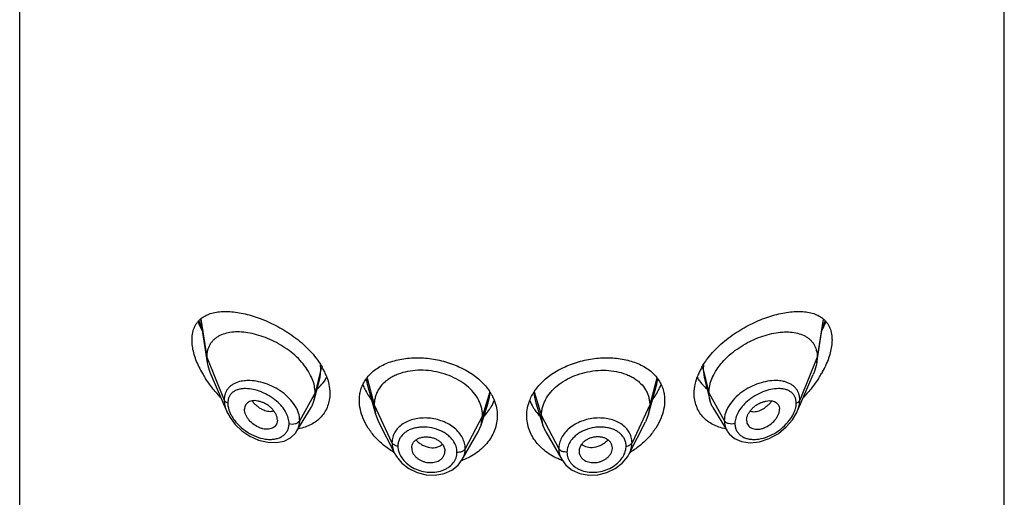
# Model space of a CAD drawing. Units: inches. Extents: x 0.7 to 21.2, y 4.2 to 14.3.
# Drawn here: x 19.6 to 20.6, y 11.8 to 12.3 of the extents above; entities that cross this region are included whole.
import ezdxf

# ---------------------------------------------------------------- set-up
doc = ezdxf.new("R2010")
doc.units = ezdxf.units.IN
doc.header["$LTSCALE"] = 1.21
doc.header["$MEASUREMENT"] = 0
doc.layers.get('0').update_dxf_attribs({"linetype": 'CONTINUOUS'})

msp = doc.modelspace()

# ---------------------------------------------------------------- linework, layer by layer
at = {"color": 7, "linetype": 'CONTINUOUS'}
for p, q in [((19.5752, 6.1519), (19.5752, 12.648)), ((20.5752, 6.1519), (20.5752, 12.648)), ((19.7588, 12.0107), (19.7656, 11.9669)), ((20.3847, 11.9669), (20.3916, 12.0107)), ((19.7652, 11.9725), (19.7656, 11.9669)), ((20.3852, 11.9725), (20.3847, 11.9669)), ((19.7692, 11.955), (19.7855, 11.9175)), ((19.8743, 11.9289), (19.8802, 11.9521)), ((20.2702, 11.9521), (20.2761, 11.9289)), ((20.3649, 11.9175), (20.3812, 11.955)), ((19.9282, 11.9451), (19.9366, 11.9147)), ((20.2138, 11.9147), (20.2222, 11.9451)), ((19.8743, 11.9289), (19.8752, 11.9362)), ((20.2761, 11.9289), (20.2752, 11.9362)), ((19.8567, 11.8976), (19.8712, 11.9215)), ((19.9353, 11.924), (19.9366, 11.9147)), ((20.0438, 11.9034), (20.051, 11.9262)), ((20.0994, 11.9262), (20.1066, 11.9034)), ((20.2151, 11.924), (20.2138, 11.9147)), ((20.2792, 11.9215), (20.2937, 11.8976)), ((19.9366, 11.9147), (19.9397, 11.9068)), ((20.0438, 11.9034), (20.0453, 11.9131)), ((20.1066, 11.9034), (20.1051, 11.9131)), ((20.2138, 11.9147), (20.2107, 11.9068)), ((20.3649, 11.9175), (20.3649, 11.9175)), ((19.8369, 11.9086), (19.8368, 11.9069)), ((19.9397, 11.9068), (19.9562, 11.8744)), ((20.0408, 11.8967), (20.0438, 11.9034)), ((20.1096, 11.8967), (20.1066, 11.9034)), ((20.1942, 11.8744), (20.2107, 11.9068)), ((20.3135, 11.9086), (20.3136, 11.9069)), ((19.8552, 11.8954), (19.8567, 11.8976)), ((20.0247, 11.8686), (20.0408, 11.8967)), ((20.1096, 11.8967), (20.1257, 11.8686)), ((20.2937, 11.8975), (20.2957, 11.8947)), ((19.9733, 11.8804), (19.9733, 11.8798)), ((20.1771, 11.8798), (20.1771, 11.8804)), ((20.0071, 11.8765), (20.0071, 11.877)), ((20.1433, 11.877), (20.1433, 11.8765)), ((20.1942, 11.8744), (20.1942, 11.8744))]:
    msp.add_line(p, q, dxfattribs=at)
at = {"color": 9, "linetype": 'CONTINUOUS'}
for p, q in [((19.7592, 12.0112), (19.7652, 11.9725)), ((20.3912, 12.0112), (20.3852, 11.9725)), ((19.7652, 11.9725), (19.7829, 11.929)), ((20.3852, 11.9725), (20.3675, 11.929)), ((19.8811, 11.9601), (19.8752, 11.9362)), ((19.8802, 11.9522), (19.8811, 11.9601)), ((19.8811, 11.9601), (19.8808, 11.9649)), ((20.2696, 11.9649), (20.2693, 11.9601)), ((20.2693, 11.9601), (20.2752, 11.9362)), ((20.2693, 11.9601), (20.2702, 11.9523)), ((19.9271, 11.9506), (19.9282, 11.9451)), ((19.928, 11.9513), (19.9353, 11.924)), ((20.2224, 11.9513), (20.2151, 11.924)), ((20.2222, 11.9451), (20.2233, 11.9506)), ((19.8752, 11.9362), (19.8596, 11.9081)), ((20.0527, 11.9373), (20.0453, 11.9131)), ((20.0977, 11.9373), (20.1051, 11.9131)), ((20.2752, 11.9362), (20.2908, 11.9081)), ((19.9353, 11.924), (19.9533, 11.8857)), ((20.2151, 11.924), (20.1971, 11.8857)), ((20.0453, 11.9131), (20.0277, 11.8796)), ((20.1051, 11.9131), (20.1227, 11.8796))]:
    msp.add_line(p, q, dxfattribs=at)
at = {"color": 7, "linetype": 'CONTINUOUS'}
for points in [[(19.7854, 11.9176), (19.7888, 11.9113), (19.7941, 11.9043), (19.8009, 11.8979), (19.809, 11.8924), (19.8179, 11.8884), (19.8271, 11.8861), (19.8359, 11.8858), (19.8437, 11.8874), (19.8502, 11.8907), (19.8552, 11.8954)], [(20.2957, 11.8947), (20.3012, 11.89), (20.3084, 11.8868), (20.317, 11.8856), (20.3265, 11.8867), (20.3364, 11.8899), (20.3458, 11.8952), (20.3538, 11.9018), (20.36, 11.909), (20.3645, 11.9165), (20.3649, 11.9175)], [(19.9562, 11.8744), (19.9578, 11.8717), (19.9633, 11.865), (19.9705, 11.8594), (19.9789, 11.8554), (19.9881, 11.8532), (19.9973, 11.8529), (20.0062, 11.8545), (20.014, 11.8579), (20.0204, 11.8629), (20.0247, 11.8685)], [(20.1257, 11.8685), (20.13, 11.8629), (20.1364, 11.8579), (20.1442, 11.8545), (20.1531, 11.8529), (20.1624, 11.8532), (20.1715, 11.8554), (20.18, 11.8595), (20.1872, 11.865), (20.1927, 11.8717), (20.1942, 11.8744)]]:
    msp.add_lwpolyline(points, dxfattribs=at)
at = {"color": 9, "linetype": 'CONTINUOUS'}
for centre, radius, start, end in [((19.8569, 12.0453), 0.1061, 199.8141, 203.9796), ((20.291, 12.0462), 0.1086, 336.069, 340.136), ((20.0158, 11.9374), 0.0369, 342.4801, 359.9378), ((20.1346, 11.9374), 0.0369, 180.0649, 197.563), ((19.8413, 11.9516), 0.0381, 218.3516, 221.0642), ((20.3091, 11.9516), 0.0381, 318.9358, 321.6484), ((19.9954, 11.9048), 0.024, 222.6578, 224.6403), ((19.9966, 11.8925), 0.0115, 301.3229, 314.0061), ((20.1538, 11.8924), 0.0114, 225.9746, 236.9627), ((20.155, 11.9048), 0.024, 315.3597, 317.3422)]:
    msp.add_arc(centre, radius, start, end, dxfattribs=at)
at = {"color": 7, "linetype": 'CONTINUOUS'}
for centre, radius, start, end in [((19.8492, 12.0066), 0.1018, 205.4195, 209.7353), ((19.8207, 11.9272), 0.071, 26.1495, 29.8489), ((20.3286, 11.9277), 0.0698, 150.1213, 153.8761), ((20.303, 12.0057), 0.0999, 330.2204, 334.6227), ((19.8569, 12.011), 0.1107, 209.7406, 212.6692), ((19.8265, 11.9301), 0.0646, 22.049, 26.1172), ((19.8588, 11.9656), 0.0311, 329.3434, 334.6645), ((20.2915, 11.9656), 0.0311, 205.3323, 213.5845), ((20.3231, 11.9304), 0.0637, 153.8497, 157.857), ((20.2946, 12.0104), 0.1095, 327.3147, 330.2737), ((19.8582, 11.9665), 0.0322, 307.0484, 311.5601), ((19.8587, 11.9659), 0.0314, 311.5768, 314.7679), ((19.8591, 11.9655), 0.0309, 314.7429, 329.3254), ((19.9803, 11.9669), 0.0608, 201.42, 206.2316), ((19.9856, 11.9695), 0.0667, 206.208, 211.831), ((20.1637, 11.9701), 0.0678, 328.2093, 333.7918), ((20.1693, 11.9673), 0.0616, 333.8518, 338.5458), ((20.2913, 11.9655), 0.0308, 213.6196, 225.231), ((20.2917, 11.9659), 0.0314, 225.2046, 228.5262), ((20.2922, 11.9665), 0.0322, 228.5418, 232.9584), ((19.9911, 11.9728), 0.0731, 211.7767, 216.7866), ((20.0089, 11.9091), 0.0522, 29.9191, 33.6209), ((20.1411, 11.9093), 0.0517, 146.3639, 150.0975), ((20.1585, 11.9734), 0.074, 323.2337, 328.1846), ((20.0133, 11.9463), 0.0474, 325.297, 329.2701), ((20.0151, 11.9452), 0.0453, 329.2667, 338.2947), ((20.1349, 11.945), 0.0448, 201.665, 210.7892), ((20.1368, 11.9462), 0.0471, 210.7284, 214.7105), ((19.9999, 11.9503), 0.0868, 238.5852, 239.1596), ((20.1505, 11.9503), 0.0868, 300.8399, 301.4103), ((20.0014, 11.9311), 0.0673, 289.8012, 290.536), ((20.149, 11.9312), 0.0674, 249.6061, 250.1997)]:
    msp.add_arc(centre, radius, start, end, dxfattribs=at)
for points, knots in [([(19.7502, 11.9901), (19.7502, 11.9913), (19.7503, 11.9938), (19.7508, 11.9973), (19.7517, 12.0006), (19.7529, 12.0036), (19.7545, 12.0063), (19.7563, 12.0088), (19.7584, 12.0109), (19.7599, 12.0122), (19.7608, 12.0128)], [0, 0, 0, 0, 0.1439, 0.28065, 0.41057, 0.53458, 0.65407, 0.77047, 0.88531, 1, 1, 1, 1]), ([(19.7608, 12.0128), (19.7623, 12.0139), (19.7659, 12.0159), (19.7718, 12.0178), (19.7783, 12.0188), (19.7852, 12.0191), (19.7926, 12.0186), (19.8003, 12.0174), (19.8083, 12.0155), (19.8165, 12.0129), (19.8249, 12.0097), (19.8362, 12.0045), (19.8472, 11.9981), (19.8576, 11.9905), (19.8649, 11.9842), (19.8716, 11.9774), (19.8756, 11.9725), (19.8775, 11.97)], [0, 0, 0, 0, 0.04409, 0.09023, 0.13917, 0.19128, 0.24669, 0.30536, 0.36716, 0.43187, 0.49917, 0.5687, 0.71235, 0.78532, 0.85809, 0.9299, 1, 1, 1, 1]), ([(20.2729, 11.97), (20.2748, 11.9725), (20.2788, 11.9774), (20.2855, 11.9842), (20.2928, 11.9905), (20.3032, 11.9981), (20.3142, 12.0045), (20.3255, 12.0097), (20.3338, 12.0129), (20.3421, 12.0155), (20.3501, 12.0174), (20.3578, 12.0186), (20.3652, 12.0191), (20.3721, 12.0188), (20.3786, 12.0178), (20.3845, 12.0159), (20.388, 12.0139), (20.3896, 12.0128)], [0, 0, 0, 0, 0.0701, 0.1419, 0.21467, 0.28764, 0.43127, 0.5008, 0.56811, 0.63281, 0.69461, 0.75328, 0.8087, 0.86082, 0.90976, 0.95591, 1, 1, 1, 1]), ([(20.3896, 12.0128), (20.3904, 12.0122), (20.392, 12.011), (20.3941, 12.0088), (20.3959, 12.0064), (20.3975, 12.0036), (20.3987, 12.0006), (20.3995, 11.9973), (20.4001, 11.9938), (20.4002, 11.9913), (20.4002, 11.9901)], [0, 0, 0, 0, 0.1147, 0.22955, 0.34594, 0.46543, 0.58943, 0.71934, 0.85609, 1, 1, 1, 1]), ([(19.7563, 12.0084), (19.7566, 12.0077), (19.7578, 12.0048), (19.7592, 12.002), (19.7603, 11.9999)], [0, 0, 0, 0, 0.24774, 1, 1, 1, 1]), ([(20.3901, 11.9999), (20.3904, 12.0006), (20.3919, 12.0034), (20.3932, 12.0062), (20.3941, 12.0084)], [0, 0, 0, 0, 0.25202, 1, 1, 1, 1]), ([(19.7572, 11.9629), (19.7561, 11.9652), (19.7542, 11.9698), (19.7519, 11.9767), (19.7505, 11.9835), (19.7502, 11.988), (19.7502, 11.9901)], [0, 0, 0, 0, 0.26933, 0.5279, 0.77245, 1, 1, 1, 1]), ([(19.8707, 11.954), (19.8694, 11.9567), (19.8661, 11.9621), (19.86, 11.9695), (19.8528, 11.9763), (19.8447, 11.9823), (19.8361, 11.9874), (19.8272, 11.9916), (19.8182, 11.9948), (19.8094, 11.997), (19.8008, 11.9982), (19.7927, 11.9982), (19.7852, 11.9971), (19.7796, 11.9952), (19.7756, 11.9929), (19.773, 11.9909), (19.7706, 11.9886), (19.7687, 11.986), (19.7671, 11.983), (19.7656, 11.9785), (19.7652, 11.9749), (19.7652, 11.9725)], [0, 0, 0, 0, 0.06744, 0.13832, 0.21144, 0.28557, 0.35952, 0.43215, 0.50249, 0.56974, 0.63336, 0.6929, 0.7482, 0.79968, 0.82431, 0.84845, 0.87235, 0.89636, 0.92082, 0.94608, 1, 1, 1, 1]), ([(20.2797, 11.954), (20.281, 11.9567), (20.2843, 11.9621), (20.2904, 11.9695), (20.2976, 11.9763), (20.3057, 11.9823), (20.3143, 11.9874), (20.3232, 11.9916), (20.3321, 11.9948), (20.341, 11.997), (20.3496, 11.9982), (20.3577, 11.9982), (20.3652, 11.9971), (20.3708, 11.9952), (20.3748, 11.9929), (20.3774, 11.9909), (20.3797, 11.9886), (20.3817, 11.986), (20.3832, 11.983), (20.3848, 11.9785), (20.3852, 11.9749), (20.3852, 11.9725)], [0, 0, 0, 0, 0.06744, 0.13832, 0.21144, 0.28557, 0.35952, 0.43215, 0.50249, 0.56974, 0.63336, 0.6929, 0.7482, 0.79968, 0.82431, 0.84845, 0.87235, 0.89636, 0.92082, 0.94608, 1, 1, 1, 1]), ([(20.4002, 11.9901), (20.4002, 11.988), (20.3998, 11.9835), (20.3984, 11.9767), (20.3962, 11.9698), (20.3943, 11.9652), (20.3932, 11.9629)], [0, 0, 0, 0, 0.22755, 0.4721, 0.73067, 1, 1, 1, 1]), ([(19.9331, 11.9572), (19.9347, 11.9586), (19.9382, 11.9613), (19.9441, 11.9647), (19.9506, 11.9675), (19.9602, 11.9703), (19.9705, 11.9718), (19.9811, 11.972), (19.9921, 11.9713), (20.003, 11.9693), (20.0137, 11.966), (20.0284, 11.9601), (20.0397, 11.9527), (20.0467, 11.9451)], [0, 0, 0, 0, 0.05261, 0.10727, 0.16421, 0.22349, 0.34849, 0.4138, 0.48042, 0.61556, 0.68311, 0.74992, 1, 1, 1, 1]), ([(20.1037, 11.9451), (20.1107, 11.9527), (20.122, 11.9602), (20.1367, 11.966), (20.1473, 11.9693), (20.1583, 11.9713), (20.1693, 11.972), (20.1799, 11.9718), (20.1902, 11.9703), (20.1997, 11.9675), (20.2062, 11.9647), (20.2121, 11.9613), (20.2157, 11.9587), (20.2173, 11.9572)], [0, 0, 0, 0, 0.25009, 0.3169, 0.38445, 0.51958, 0.5862, 0.65151, 0.77651, 0.83579, 0.89273, 0.94739, 1, 1, 1, 1]), ([(19.7656, 11.9669), (19.7658, 11.9659), (19.7666, 11.9618), (19.768, 11.9579), (19.7692, 11.955)], [0, 0, 0, 0, 0.23964, 1, 1, 1, 1]), ([(19.8775, 11.97), (19.8779, 11.9694), (19.8796, 11.967), (19.8812, 11.9644), (19.8823, 11.9625)], [0, 0, 0, 0, 0.25358, 1, 1, 1, 1]), ([(20.2681, 11.9625), (20.2684, 11.9632), (20.2699, 11.9657), (20.2716, 11.9682), (20.2729, 11.97)], [0, 0, 0, 0, 0.24639, 1, 1, 1, 1]), ([(20.3847, 11.9669), (20.3846, 11.9659), (20.3838, 11.9618), (20.3824, 11.9579), (20.3812, 11.955)], [0, 0, 0, 0, 0.23964, 1, 1, 1, 1]), ([(19.7789, 11.9321), (19.7761, 11.9351), (19.7707, 11.9412), (19.7659, 11.9479), (19.7637, 11.9513)], [0, 0, 0, 0, 0.50091, 1, 1, 1, 1]), ([(19.8741, 11.945), (19.8739, 11.9458), (19.873, 11.9488), (19.8718, 11.9518), (19.8707, 11.954)], [0, 0, 0, 0, 0.24332, 1, 1, 1, 1]), ([(19.8863, 11.9543), (19.8876, 11.9513), (19.8895, 11.9452), (19.8902, 11.9388), (19.8902, 11.9357)], [0, 0, 0, 0, 0.51565, 1, 1, 1, 1]), ([(19.926, 11.9489), (19.9269, 11.9504), (19.9291, 11.9534), (19.9317, 11.956), (19.9331, 11.9572)], [0, 0, 0, 0, 0.49494, 1, 1, 1, 1]), ([(20.0453, 11.9131), (20.0453, 11.9145), (20.0451, 11.9173), (20.0443, 11.9214), (20.043, 11.9254), (20.0406, 11.9308), (20.0362, 11.9372), (20.0293, 11.9439), (20.0209, 11.9496), (20.0114, 11.9541), (20.0011, 11.9573), (19.9904, 11.9591), (19.9796, 11.9595), (19.9693, 11.9583), (19.9612, 11.956), (19.9553, 11.9535), (19.9513, 11.9513), (19.9477, 11.9488), (19.9434, 11.945), (19.94, 11.9406), (19.9375, 11.9358), (19.9362, 11.9319), (19.9355, 11.928), (19.9353, 11.9253), (19.9353, 11.924)], [0, 0, 0, 0, 0.02744, 0.05482, 0.08282, 0.11158, 0.17136, 0.23464, 0.30138, 0.371, 0.44252, 0.51468, 0.58607, 0.65518, 0.7207, 0.7519, 0.78197, 0.81094, 0.83908, 0.89377, 0.92059, 0.94705, 0.97326, 1, 1, 1, 1]), ([(20.1051, 11.9131), (20.1051, 11.9145), (20.1053, 11.9173), (20.1061, 11.9214), (20.1074, 11.9254), (20.1098, 11.9308), (20.1142, 11.9372), (20.1211, 11.9439), (20.1294, 11.9496), (20.1389, 11.9541), (20.1493, 11.9573), (20.16, 11.9591), (20.1707, 11.9595), (20.1811, 11.9583), (20.1892, 11.956), (20.1951, 11.9535), (20.1991, 11.9513), (20.2027, 11.9488), (20.2069, 11.945), (20.2104, 11.9406), (20.2128, 11.9358), (20.2141, 11.9319), (20.2149, 11.928), (20.2151, 11.9253), (20.2151, 11.924)], [0, 0, 0, 0, 0.02744, 0.05482, 0.08282, 0.11158, 0.17136, 0.23464, 0.30138, 0.371, 0.44252, 0.51468, 0.58607, 0.65518, 0.7207, 0.7519, 0.78197, 0.81094, 0.83908, 0.89377, 0.92059, 0.94705, 0.97326, 1, 1, 1, 1]), ([(20.2173, 11.9572), (20.2187, 11.956), (20.2213, 11.9534), (20.2235, 11.9504), (20.2244, 11.9489)], [0, 0, 0, 0, 0.50507, 1, 1, 1, 1]), ([(20.2602, 11.9357), (20.2602, 11.9388), (20.2609, 11.9452), (20.2629, 11.9514), (20.2641, 11.9544)], [0, 0, 0, 0, 0.48424, 1, 1, 1, 1]), ([(20.2763, 11.945), (20.2765, 11.9458), (20.2774, 11.9488), (20.2786, 11.9518), (20.2797, 11.954)], [0, 0, 0, 0, 0.24332, 1, 1, 1, 1]), ([(20.3867, 11.9513), (20.3845, 11.9479), (20.3797, 11.9412), (20.3743, 11.9351), (20.3715, 11.9321)], [0, 0, 0, 0, 0.49909, 1, 1, 1, 1]), ([(19.8752, 11.9362), (19.8752, 11.937), (19.8751, 11.9399), (19.8746, 11.9428), (19.8741, 11.945)], [0, 0, 0, 0, 0.24356, 1, 1, 1, 1]), ([(19.9202, 11.9288), (19.9202, 11.9306), (19.9204, 11.9342), (19.9215, 11.9394), (19.9233, 11.9443), (19.925, 11.9474), (19.926, 11.9489)], [0, 0, 0, 0, 0.25535, 0.50571, 0.75302, 1, 1, 1, 1]), ([(20.0467, 11.9451), (20.0472, 11.9445), (20.0492, 11.9423), (20.0511, 11.9399), (20.0523, 11.938)], [0, 0, 0, 0, 0.25428, 1, 1, 1, 1]), ([(20.0981, 11.938), (20.0985, 11.9386), (20.1002, 11.9411), (20.1021, 11.9434), (20.1037, 11.9451)], [0, 0, 0, 0, 0.24596, 1, 1, 1, 1]), ([(20.2244, 11.9489), (20.2254, 11.9474), (20.227, 11.9443), (20.2289, 11.9394), (20.23, 11.9342), (20.2302, 11.9306), (20.2302, 11.9288)], [0, 0, 0, 0, 0.24699, 0.49429, 0.74465, 1, 1, 1, 1]), ([(20.2752, 11.9362), (20.2752, 11.937), (20.2753, 11.9399), (20.2758, 11.9428), (20.2763, 11.945)], [0, 0, 0, 0, 0.24356, 1, 1, 1, 1]), ([(19.8902, 11.9357), (19.8902, 11.9335), (19.8898, 11.9291), (19.8881, 11.9228), (19.8853, 11.917), (19.8815, 11.9119), (19.8767, 11.9075), (19.8712, 11.904), (19.865, 11.9013), (19.8605, 11.9002), (19.8583, 11.8998)], [0, 0, 0, 0, 0.12778, 0.25151, 0.37271, 0.49331, 0.61507, 0.73945, 0.86753, 1, 1, 1, 1]), ([(20.0541, 11.9351), (20.0544, 11.9346), (20.0555, 11.9325), (20.0565, 11.9304), (20.0572, 11.9288)], [0, 0, 0, 0, 0.25298, 1, 1, 1, 1]), ([(20.0932, 11.9288), (20.0934, 11.9293), (20.0943, 11.9315), (20.0954, 11.9336), (20.0963, 11.9351)], [0, 0, 0, 0, 0.24731, 1, 1, 1, 1]), ([(20.2921, 11.8998), (20.2899, 11.9002), (20.2854, 11.9013), (20.2792, 11.904), (20.2736, 11.9075), (20.2689, 11.9119), (20.2651, 11.917), (20.2623, 11.9228), (20.2606, 11.9291), (20.2602, 11.9335), (20.2602, 11.9357)], [0, 0, 0, 0, 0.13247, 0.26055, 0.38493, 0.5067, 0.62729, 0.74849, 0.87222, 1, 1, 1, 1]), ([(19.8369, 11.9086), (19.8369, 11.9105), (19.8361, 11.9136), (19.834, 11.9172), (19.8318, 11.9199), (19.8293, 11.9223), (19.8264, 11.9244), (19.8233, 11.9261), (19.8202, 11.9273), (19.817, 11.9281), (19.814, 11.9285), (19.8112, 11.9283), (19.8086, 11.9275), (19.8064, 11.9263), (19.8048, 11.9244), (19.8037, 11.9221), (19.8035, 11.9204), (19.8035, 11.9196)], [0, 0, 0, 0, 0.1216, 0.18951, 0.26081, 0.33404, 0.40775, 0.4805, 0.55106, 0.61833, 0.68153, 0.74036, 0.79486, 0.84594, 0.89543, 0.94599, 1, 1, 1, 1]), ([(19.8712, 11.9215), (19.8719, 11.9226), (19.8731, 11.925), (19.874, 11.9276), (19.8743, 11.9289)], [0, 0, 0, 0, 0.49717, 1, 1, 1, 1]), ([(19.9242, 11.9101), (19.9229, 11.9131), (19.9209, 11.9193), (19.9202, 11.9257), (19.9202, 11.9288)], [0, 0, 0, 0, 0.51377, 1, 1, 1, 1]), ([(20.0572, 11.9288), (20.0581, 11.9262), (20.0597, 11.9211), (20.0602, 11.9157), (20.0602, 11.9131)], [0, 0, 0, 0, 0.50484, 1, 1, 1, 1]), ([(20.0902, 11.9131), (20.0902, 11.9157), (20.0907, 11.9211), (20.0922, 11.9262), (20.0932, 11.9288)], [0, 0, 0, 0, 0.49516, 1, 1, 1, 1]), ([(20.2302, 11.9288), (20.2302, 11.9257), (20.2295, 11.9193), (20.2275, 11.9131), (20.2262, 11.9101)], [0, 0, 0, 0, 0.48623, 1, 1, 1, 1]), ([(20.2792, 11.9215), (20.2785, 11.9226), (20.2773, 11.925), (20.2764, 11.9276), (20.2761, 11.9289)], [0, 0, 0, 0, 0.49717, 1, 1, 1, 1]), ([(20.3135, 11.9086), (20.3135, 11.9105), (20.3143, 11.9136), (20.3164, 11.9172), (20.3186, 11.9199), (20.3211, 11.9223), (20.324, 11.9244), (20.327, 11.9261), (20.3302, 11.9273), (20.3333, 11.9281), (20.3364, 11.9285), (20.3392, 11.9283), (20.3418, 11.9275), (20.344, 11.9263), (20.3456, 11.9244), (20.3466, 11.9221), (20.3469, 11.9204), (20.3469, 11.9196)], [0, 0, 0, 0, 0.1216, 0.18951, 0.26081, 0.33404, 0.40775, 0.4805, 0.55106, 0.61833, 0.68153, 0.74036, 0.79486, 0.84594, 0.89543, 0.94599, 1, 1, 1, 1]), ([(19.8368, 11.9069), (19.8366, 11.9061), (19.8362, 11.9045), (19.8348, 11.9025), (19.8329, 11.901), (19.8306, 11.8999), (19.8279, 11.8994), (19.8251, 11.8994), (19.8221, 11.8998), (19.818, 11.9011), (19.813, 11.9038), (19.8089, 11.9076), (19.8062, 11.9112), (19.8047, 11.9139), (19.8038, 11.9168), (19.8035, 11.9187), (19.8035, 11.9196)], [0, 0, 0, 0, 0.0517, 0.10192, 0.15281, 0.20613, 0.26295, 0.32355, 0.38782, 0.45537, 0.59709, 0.74144, 0.81177, 0.87897, 0.94198, 1, 1, 1, 1]), ([(19.9547, 11.8762), (19.9512, 11.8783), (19.9447, 11.883), (19.9361, 11.8911), (19.9291, 11.9002), (19.9256, 11.9068), (19.9242, 11.9101)], [0, 0, 0, 0, 0.26256, 0.51839, 0.76495, 1, 1, 1, 1]), ([(20.0602, 11.9131), (20.0602, 11.9107), (20.0598, 11.906), (20.058, 11.8991), (20.055, 11.8925), (20.0509, 11.8863), (20.0457, 11.8806), (20.0396, 11.8755), (20.0327, 11.8713), (20.0276, 11.869), (20.025, 11.868)], [0, 0, 0, 0, 0.11577, 0.23259, 0.35148, 0.47342, 0.59904, 0.72866, 0.86235, 1, 1, 1, 1]), ([(20.0467, 11.9126), (20.0472, 11.9131), (20.0492, 11.9152), (20.051, 11.9175), (20.0523, 11.9193)], [0, 0, 0, 0, 0.25336, 1, 1, 1, 1]), ([(20.1255, 11.868), (20.1229, 11.869), (20.1178, 11.8712), (20.1109, 11.8755), (20.1047, 11.8805), (20.0996, 11.8862), (20.0954, 11.8924), (20.0924, 11.8991), (20.0906, 11.906), (20.0902, 11.9107), (20.0902, 11.9131)], [0, 0, 0, 0, 0.13768, 0.2714, 0.40104, 0.52666, 0.6486, 0.76747, 0.88427, 1, 1, 1, 1]), ([(20.0981, 11.9193), (20.0985, 11.9187), (20.1002, 11.9163), (20.1022, 11.9141), (20.1037, 11.9125)], [0, 0, 0, 0, 0.24694, 1, 1, 1, 1]), ([(20.2262, 11.9101), (20.2248, 11.9068), (20.2213, 11.9002), (20.2143, 11.8911), (20.2057, 11.883), (20.1992, 11.8783), (20.1957, 11.8762)], [0, 0, 0, 0, 0.23505, 0.48161, 0.73744, 1, 1, 1, 1]), ([(20.3136, 11.9069), (20.3137, 11.9061), (20.3142, 11.9045), (20.3156, 11.9025), (20.3175, 11.901), (20.3198, 11.8999), (20.3225, 11.8994), (20.3253, 11.8994), (20.3283, 11.8998), (20.3324, 11.9011), (20.3373, 11.9038), (20.3415, 11.9076), (20.3442, 11.9112), (20.3457, 11.9139), (20.3466, 11.9168), (20.3469, 11.9187), (20.3469, 11.9196)], [0, 0, 0, 0, 0.0517, 0.10192, 0.15281, 0.20613, 0.26295, 0.32355, 0.38782, 0.45537, 0.59709, 0.74144, 0.81177, 0.87897, 0.94198, 1, 1, 1, 1]), ([(19.9791, 11.8895), (19.98, 11.8901), (19.9821, 11.8909), (19.9854, 11.8916), (19.989, 11.8917), (19.9926, 11.8913), (19.9961, 11.8903), (19.9993, 11.8888), (20.0022, 11.8868), (20.0038, 11.8851), (20.0044, 11.8843)], [0, 0, 0, 0, 0.11593, 0.23853, 0.36626, 0.49713, 0.62835, 0.75747, 0.8819, 1, 1, 1, 1]), ([(20.1713, 11.8895), (20.1704, 11.8901), (20.1683, 11.8909), (20.165, 11.8916), (20.1614, 11.8917), (20.1578, 11.8913), (20.1543, 11.8903), (20.1511, 11.8888), (20.1482, 11.8868), (20.1466, 11.8851), (20.146, 11.8843)], [0, 0, 0, 0, 0.11593, 0.23853, 0.36626, 0.49713, 0.62835, 0.75747, 0.8819, 1, 1, 1, 1]), ([(19.9733, 11.8804), (19.9733, 11.8813), (19.9736, 11.8831), (19.9747, 11.8857), (19.9766, 11.8879), (19.9782, 11.889), (19.9791, 11.8895)], [0, 0, 0, 0, 0.24194, 0.48446, 0.73504, 1, 1, 1, 1]), ([(20.0044, 11.8843), (20.0053, 11.8832), (20.0066, 11.8809), (20.0071, 11.8783), (20.0071, 11.877)], [0, 0, 0, 0, 0.51713, 1, 1, 1, 1]), ([(20.146, 11.8843), (20.1451, 11.8832), (20.1438, 11.8809), (20.1433, 11.8783), (20.1433, 11.877)], [0, 0, 0, 0, 0.51713, 1, 1, 1, 1]), ([(20.1771, 11.8804), (20.1771, 11.8813), (20.1768, 11.8831), (20.1757, 11.8857), (20.1738, 11.8879), (20.1722, 11.889), (20.1713, 11.8895)], [0, 0, 0, 0, 0.24194, 0.48446, 0.73504, 1, 1, 1, 1]), ([(19.9733, 11.8798), (19.9734, 11.8789), (19.9737, 11.877), (19.9749, 11.8744), (19.9767, 11.872), (19.9782, 11.8705), (19.9791, 11.8699)], [0, 0, 0, 0, 0.23033, 0.47307, 0.7297, 1, 1, 1, 1]), ([(20.0013, 11.8677), (20.0021, 11.8682), (20.0037, 11.8693), (20.0055, 11.8714), (20.0067, 11.8739), (20.0071, 11.8756), (20.0071, 11.8765)], [0, 0, 0, 0, 0.26563, 0.51772, 0.7606, 1, 1, 1, 1]), ([(20.1433, 11.8765), (20.1433, 11.8756), (20.1437, 11.8739), (20.1449, 11.8714), (20.1467, 11.8693), (20.1482, 11.8682), (20.1491, 11.8677)], [0, 0, 0, 0, 0.2394, 0.48228, 0.73437, 1, 1, 1, 1]), ([(20.1713, 11.8699), (20.1721, 11.8705), (20.1737, 11.872), (20.1755, 11.8744), (20.1767, 11.877), (20.177, 11.8789), (20.1771, 11.8798)], [0, 0, 0, 0, 0.2703, 0.52693, 0.76967, 1, 1, 1, 1]), ([(19.9791, 11.8699), (19.9799, 11.8693), (19.9815, 11.8682), (19.9842, 11.8669), (19.9871, 11.866), (19.9902, 11.8655), (19.9932, 11.8654), (19.9961, 11.8657), (19.9988, 11.8665), (20.0005, 11.8672), (20.0013, 11.8677)], [0, 0, 0, 0, 0.12491, 0.25295, 0.38242, 0.51187, 0.63962, 0.76419, 0.88467, 1, 1, 1, 1]), ([(20.1491, 11.8677), (20.1499, 11.8672), (20.1516, 11.8665), (20.1543, 11.8657), (20.1572, 11.8654), (20.1602, 11.8655), (20.1632, 11.866), (20.1661, 11.8669), (20.1689, 11.8682), (20.1705, 11.8693), (20.1713, 11.8699)], [0, 0, 0, 0, 0.11533, 0.23581, 0.36038, 0.48813, 0.61758, 0.74705, 0.87509, 1, 1, 1, 1])]:
    msp.add_open_spline(points, degree=3, knots=knots, dxfattribs=at)
at = {"color": 9, "linetype": 'CONTINUOUS'}
for points, knots in [([(19.8821, 11.9623), (19.882, 11.9621), (19.8816, 11.9614), (19.8813, 11.9607), (19.8811, 11.9601)], [0, 0, 0, 0, 0.25879, 1, 1, 1, 1]), ([(20.2683, 11.9623), (20.2684, 11.9621), (20.2688, 11.9614), (20.2691, 11.9607), (20.2693, 11.9601)], [0, 0, 0, 0, 0.25878, 1, 1, 1, 1]), ([(19.7984, 11.9477), (19.7962, 11.9471), (19.793, 11.9459), (19.7894, 11.9434), (19.7871, 11.9412), (19.7852, 11.9386), (19.7839, 11.9356), (19.783, 11.9324), (19.7829, 11.9302), (19.7829, 11.929)], [0, 0, 0, 0, 0.25985, 0.38305, 0.50343, 0.62303, 0.7442, 0.86934, 1, 1, 1, 1]), ([(19.8361, 11.9278), (19.8338, 11.9298), (19.8288, 11.9334), (19.8208, 11.9374), (19.8127, 11.9399), (19.806, 11.9408), (19.801, 11.9405), (19.7975, 11.9399), (19.7944, 11.9387), (19.7917, 11.9371), (19.7894, 11.935), (19.7877, 11.9323), (19.7867, 11.9292), (19.7865, 11.927), (19.7865, 11.9259)], [0, 0, 0, 0, 0.15136, 0.29953, 0.43992, 0.56925, 0.62925, 0.68602, 0.7398, 0.7912, 0.8413, 0.89166, 0.94408, 1, 1, 1, 1]), ([(19.8068, 11.9488), (19.8061, 11.9488), (19.8033, 11.9486), (19.8005, 11.9482), (19.7984, 11.9477)], [0, 0, 0, 0, 0.25928, 1, 1, 1, 1]), ([(19.8596, 11.9081), (19.8596, 11.9107), (19.8589, 11.9147), (19.8569, 11.9198), (19.854, 11.9249), (19.8491, 11.931), (19.8419, 11.9373), (19.8336, 11.9423), (19.8247, 11.946), (19.8158, 11.9483), (19.8097, 11.9488), (19.8068, 11.9488)], [0, 0, 0, 0, 0.10751, 0.16504, 0.22502, 0.35141, 0.48401, 0.61892, 0.75213, 0.88007, 1, 1, 1, 1]), ([(20.3435, 11.9488), (20.3406, 11.9488), (20.3346, 11.9483), (20.3257, 11.946), (20.3168, 11.9423), (20.3085, 11.9373), (20.3012, 11.931), (20.2964, 11.9249), (20.2935, 11.9198), (20.2915, 11.9147), (20.2908, 11.9107), (20.2908, 11.9081)], [0, 0, 0, 0, 0.11994, 0.24789, 0.38109, 0.516, 0.6486, 0.77498, 0.83497, 0.89249, 1, 1, 1, 1]), ([(20.3639, 11.9259), (20.3639, 11.927), (20.3637, 11.9292), (20.3627, 11.9323), (20.361, 11.935), (20.3587, 11.9371), (20.356, 11.9387), (20.3529, 11.9399), (20.3494, 11.9405), (20.3444, 11.9408), (20.3377, 11.9399), (20.3296, 11.9374), (20.3216, 11.9334), (20.3166, 11.9298), (20.3143, 11.9278)], [0, 0, 0, 0, 0.05592, 0.10835, 0.15871, 0.20882, 0.26022, 0.314, 0.37076, 0.43076, 0.56008, 0.70046, 0.84863, 1, 1, 1, 1]), ([(20.3519, 11.9477), (20.3513, 11.9479), (20.3485, 11.9485), (20.3457, 11.9487), (20.3435, 11.9488)], [0, 0, 0, 0, 0.24116, 1, 1, 1, 1]), ([(20.3675, 11.929), (20.3675, 11.9302), (20.3673, 11.9324), (20.3665, 11.9356), (20.3652, 11.9386), (20.3633, 11.9412), (20.361, 11.9434), (20.3573, 11.9459), (20.3541, 11.9471), (20.3519, 11.9477)], [0, 0, 0, 0, 0.13066, 0.25579, 0.37696, 0.49656, 0.61693, 0.74014, 1, 1, 1, 1]), ([(19.7829, 11.929), (19.7829, 11.9271), (19.7834, 11.9232), (19.7846, 11.9194), (19.7854, 11.9176)], [0, 0, 0, 0, 0.48042, 1, 1, 1, 1]), ([(19.7865, 11.9259), (19.7861, 11.9261), (19.7853, 11.9264), (19.7842, 11.9272), (19.7834, 11.928), (19.783, 11.9287), (19.7829, 11.929)], [0, 0, 0, 0, 0.28105, 0.54159, 0.78045, 1, 1, 1, 1]), ([(19.7865, 11.9259), (19.7865, 11.925), (19.7868, 11.9211), (19.7881, 11.9174), (19.7894, 11.9147)], [0, 0, 0, 0, 0.23187, 1, 1, 1, 1]), ([(19.8333, 11.9178), (19.8325, 11.9176), (19.8309, 11.9172), (19.8283, 11.9172), (19.8256, 11.9177), (19.8229, 11.9186), (19.8202, 11.92), (19.8175, 11.9218), (19.8149, 11.924), (19.8133, 11.9257), (19.8126, 11.9266)], [0, 0, 0, 0, 0.10133, 0.20831, 0.32218, 0.44354, 0.57259, 0.70909, 0.85202, 1, 1, 1, 1]), ([(19.8456, 11.9164), (19.8444, 11.9186), (19.8416, 11.9227), (19.8381, 11.9262), (19.8361, 11.9278)], [0, 0, 0, 0, 0.4886, 1, 1, 1, 1]), ([(20.3143, 11.9278), (20.3123, 11.9262), (20.3088, 11.9227), (20.306, 11.9186), (20.3048, 11.9165)], [0, 0, 0, 0, 0.5114, 1, 1, 1, 1]), ([(20.3171, 11.9178), (20.3179, 11.9176), (20.3195, 11.9172), (20.3221, 11.9172), (20.3248, 11.9177), (20.3275, 11.9186), (20.3302, 11.92), (20.3329, 11.9218), (20.3355, 11.924), (20.3371, 11.9257), (20.3378, 11.9266)], [0, 0, 0, 0, 0.10133, 0.20831, 0.32218, 0.44354, 0.57259, 0.70909, 0.85202, 1, 1, 1, 1]), ([(20.3571, 11.9086), (20.3585, 11.9104), (20.3609, 11.9142), (20.3626, 11.9185), (20.3632, 11.9206)], [0, 0, 0, 0, 0.51733, 1, 1, 1, 1]), ([(20.3632, 11.9206), (20.3633, 11.921), (20.3637, 11.9228), (20.3639, 11.9246), (20.3639, 11.9259)], [0, 0, 0, 0, 0.26043, 1, 1, 1, 1]), ([(20.3639, 11.9259), (20.3643, 11.9261), (20.3651, 11.9264), (20.3662, 11.9272), (20.367, 11.928), (20.3674, 11.9287), (20.3675, 11.929)], [0, 0, 0, 0, 0.28105, 0.54159, 0.78045, 1, 1, 1, 1]), ([(20.3649, 11.9175), (20.3657, 11.9194), (20.367, 11.9232), (20.3675, 11.9271), (20.3675, 11.929)], [0, 0, 0, 0, 0.51964, 1, 1, 1, 1]), ([(19.7894, 11.9147), (19.7897, 11.9142), (19.7908, 11.9121), (19.7922, 11.91), (19.7933, 11.9086)], [0, 0, 0, 0, 0.24483, 1, 1, 1, 1]), ([(19.8488, 11.9051), (19.8488, 11.907), (19.8482, 11.911), (19.8466, 11.9146), (19.8456, 11.9164)], [0, 0, 0, 0, 0.47773, 1, 1, 1, 1]), ([(20.0277, 11.8796), (20.0277, 11.8815), (20.0272, 11.8854), (20.025, 11.891), (20.0215, 11.8961), (20.0168, 11.9007), (20.0111, 11.9046), (20.0047, 11.9076), (19.9977, 11.9098), (19.9905, 11.9108), (19.9833, 11.9109), (19.9763, 11.9099), (19.9699, 11.9079), (19.9642, 11.905), (19.9595, 11.9011), (19.956, 11.8965), (19.9538, 11.8913), (19.9533, 11.8876), (19.9533, 11.8857)], [0, 0, 0, 0, 0.05503, 0.11213, 0.17218, 0.23562, 0.30229, 0.3715, 0.44227, 0.51338, 0.58358, 0.65172, 0.71688, 0.77857, 0.83681, 0.89224, 0.94612, 1, 1, 1, 1]), ([(20.1971, 11.8857), (20.1971, 11.8876), (20.1966, 11.8913), (20.1944, 11.8965), (20.1909, 11.9011), (20.187, 11.9043), (20.1834, 11.9064), (20.1795, 11.9082), (20.1741, 11.9099), (20.1671, 11.9109), (20.1599, 11.9108), (20.1527, 11.9098), (20.1457, 11.9076), (20.1393, 11.9046), (20.1336, 11.9007), (20.1289, 11.8961), (20.1254, 11.891), (20.1232, 11.8854), (20.1227, 11.8815), (20.1227, 11.8796)], [0, 0, 0, 0, 0.05388, 0.10775, 0.16318, 0.22141, 0.25185, 0.28317, 0.34833, 0.41646, 0.48666, 0.55777, 0.62853, 0.69773, 0.7644, 0.82783, 0.88788, 0.94497, 1, 1, 1, 1]), ([(20.3048, 11.9165), (20.3038, 11.9146), (20.3022, 11.911), (20.3016, 11.907), (20.3016, 11.9051)], [0, 0, 0, 0, 0.52227, 1, 1, 1, 1]), ([(19.7933, 11.9086), (19.7953, 11.9059), (19.8001, 11.9009), (19.8083, 11.895), (19.8173, 11.8908), (19.825, 11.8891), (19.831, 11.889), (19.8351, 11.8895), (19.8389, 11.8906), (19.8423, 11.8924), (19.8451, 11.8948), (19.8472, 11.8978), (19.8485, 11.9013), (19.8488, 11.9038), (19.8488, 11.9051)], [0, 0, 0, 0, 0.14466, 0.28943, 0.42945, 0.56108, 0.62301, 0.68198, 0.73802, 0.79145, 0.84304, 0.89398, 0.94582, 1, 1, 1, 1]), ([(19.8488, 11.9051), (19.8498, 11.9048), (19.852, 11.9045), (19.8547, 11.9049), (19.8566, 11.9055), (19.8582, 11.9064), (19.8592, 11.9074), (19.8596, 11.9081)], [0, 0, 0, 0, 0.27172, 0.5437, 0.67206, 0.79171, 1, 1, 1, 1]), ([(19.8567, 11.8976), (19.8572, 11.8983), (19.858, 11.8999), (19.8592, 11.9034), (19.8596, 11.9062), (19.8596, 11.9081)], [0, 0, 0, 0, 0.24586, 0.49342, 1, 1, 1, 1]), ([(20.0154, 11.8878), (20.0145, 11.8889), (20.0126, 11.8912), (20.0092, 11.8941), (20.0052, 11.8966), (19.9994, 11.8994), (19.9915, 11.9015), (19.9833, 11.9018), (19.9771, 11.9008), (19.9728, 11.8996), (19.969, 11.8978), (19.9656, 11.8954), (19.9629, 11.8926), (19.9608, 11.8894), (19.9596, 11.8859), (19.9593, 11.8834), (19.9593, 11.8822)], [0, 0, 0, 0, 0.06152, 0.12583, 0.19261, 0.26125, 0.40085, 0.53826, 0.60435, 0.66784, 0.7284, 0.78605, 0.84114, 0.89443, 0.94701, 1, 1, 1, 1]), ([(20.1911, 11.8822), (20.1911, 11.8834), (20.1908, 11.8859), (20.1895, 11.8894), (20.1875, 11.8926), (20.1848, 11.8954), (20.1814, 11.8978), (20.1775, 11.8996), (20.1732, 11.9008), (20.1687, 11.9015), (20.1639, 11.9017), (20.1574, 11.9011), (20.151, 11.8994), (20.1452, 11.8966), (20.1412, 11.8941), (20.1378, 11.8912), (20.1359, 11.8889), (20.135, 11.8878)], [0, 0, 0, 0, 0.05297, 0.10554, 0.15882, 0.2139, 0.27153, 0.33208, 0.39555, 0.46163, 0.52976, 0.59925, 0.73882, 0.80744, 0.8742, 0.9385, 1, 1, 1, 1]), ([(20.2908, 11.9081), (20.2908, 11.9062), (20.2912, 11.9034), (20.2924, 11.8999), (20.2932, 11.8983), (20.2937, 11.8976)], [0, 0, 0, 0, 0.50658, 0.75414, 1, 1, 1, 1]), ([(20.3016, 11.9051), (20.3006, 11.9048), (20.2984, 11.9045), (20.2957, 11.9049), (20.2938, 11.9055), (20.2922, 11.9064), (20.2912, 11.9074), (20.2908, 11.9081)], [0, 0, 0, 0, 0.27172, 0.5437, 0.67206, 0.79171, 1, 1, 1, 1]), ([(20.3016, 11.9051), (20.3016, 11.9038), (20.3019, 11.9013), (20.3032, 11.8978), (20.3053, 11.8948), (20.3081, 11.8924), (20.3114, 11.8906), (20.3152, 11.8895), (20.3194, 11.889), (20.3254, 11.8891), (20.3331, 11.8908), (20.342, 11.895), (20.3503, 11.9009), (20.355, 11.9059), (20.3571, 11.9086)], [0, 0, 0, 0, 0.05418, 0.10603, 0.15696, 0.20856, 0.26199, 0.31802, 0.377, 0.43892, 0.57053, 0.71055, 0.85533, 1, 1, 1, 1]), ([(19.9533, 11.8857), (19.9533, 11.8838), (19.9538, 11.8799), (19.9553, 11.8762), (19.9562, 11.8744)], [0, 0, 0, 0, 0.48792, 1, 1, 1, 1]), ([(19.9593, 11.8822), (19.9586, 11.8823), (19.9573, 11.8825), (19.9556, 11.8833), (19.9542, 11.8844), (19.9535, 11.8852), (19.9533, 11.8857)], [0, 0, 0, 0, 0.28486, 0.55013, 0.78863, 1, 1, 1, 1]), ([(19.9593, 11.8822), (19.9593, 11.8817), (19.9594, 11.8797), (19.9598, 11.8777), (19.9603, 11.8763)], [0, 0, 0, 0, 0.24433, 1, 1, 1, 1]), ([(19.9783, 11.8879), (19.9786, 11.8875), (19.9799, 11.8863), (19.9814, 11.8851), (19.9826, 11.8844)], [0, 0, 0, 0, 0.24887, 1, 1, 1, 1]), ([(19.9826, 11.8844), (19.9837, 11.8836), (19.9861, 11.8824), (19.991, 11.8807), (19.9949, 11.8804), (19.9973, 11.8808)], [0, 0, 0, 0, 0.26375, 0.52072, 1, 1, 1, 1]), ([(19.9973, 11.8808), (19.9978, 11.8809), (19.9996, 11.8813), (20.0014, 11.882), (20.0025, 11.8827)], [0, 0, 0, 0, 0.26016, 1, 1, 1, 1]), ([(20.0193, 11.8762), (20.0193, 11.8772), (20.0192, 11.8792), (20.0181, 11.8832), (20.0166, 11.886), (20.0154, 11.8878)], [0, 0, 0, 0, 0.2401, 0.48596, 1, 1, 1, 1]), ([(20.135, 11.8878), (20.1338, 11.886), (20.1323, 11.8832), (20.1312, 11.8792), (20.131, 11.8772), (20.131, 11.8762)], [0, 0, 0, 0, 0.51404, 0.7599, 1, 1, 1, 1]), ([(20.1531, 11.8808), (20.1521, 11.881), (20.1502, 11.8815), (20.1484, 11.8823), (20.1476, 11.8828)], [0, 0, 0, 0, 0.51346, 1, 1, 1, 1]), ([(20.1678, 11.8844), (20.1667, 11.8836), (20.1643, 11.8824), (20.1594, 11.8807), (20.1555, 11.8804), (20.1531, 11.8808)], [0, 0, 0, 0, 0.26375, 0.52072, 1, 1, 1, 1]), ([(20.1721, 11.8879), (20.1718, 11.8875), (20.1704, 11.8863), (20.169, 11.8851), (20.1678, 11.8844)], [0, 0, 0, 0, 0.24887, 1, 1, 1, 1]), ([(20.1901, 11.8763), (20.1902, 11.8768), (20.1908, 11.8787), (20.1911, 11.8807), (20.1911, 11.8822)], [0, 0, 0, 0, 0.25671, 1, 1, 1, 1]), ([(20.1911, 11.8822), (20.1917, 11.8823), (20.193, 11.8825), (20.1948, 11.8833), (20.1962, 11.8844), (20.1968, 11.8852), (20.1971, 11.8857)], [0, 0, 0, 0, 0.28486, 0.55013, 0.78863, 1, 1, 1, 1]), ([(20.1942, 11.8744), (20.1951, 11.8762), (20.1965, 11.8799), (20.1971, 11.8838), (20.1971, 11.8857)], [0, 0, 0, 0, 0.51208, 1, 1, 1, 1]), ([(19.9603, 11.8763), (19.9605, 11.8758), (19.9612, 11.8737), (19.9623, 11.8718), (19.9632, 11.8704)], [0, 0, 0, 0, 0.24335, 1, 1, 1, 1]), ([(19.9632, 11.8704), (19.9646, 11.8684), (19.9679, 11.8647), (19.9742, 11.8603), (19.9814, 11.8572), (19.9891, 11.8556), (19.9969, 11.8556), (20.0031, 11.857), (20.0076, 11.8588), (20.0115, 11.8611), (20.014, 11.8634), (20.0154, 11.8652)], [0, 0, 0, 0, 0.12121, 0.2494, 0.38168, 0.51484, 0.64563, 0.77118, 0.83141, 0.88966, 1, 1, 1, 1]), ([(20.0154, 11.8652), (20.016, 11.8659), (20.0172, 11.8676), (20.0184, 11.8704), (20.0192, 11.8732), (20.0193, 11.8752), (20.0193, 11.8762)], [0, 0, 0, 0, 0.25583, 0.50612, 0.75341, 1, 1, 1, 1]), ([(20.0193, 11.8762), (20.0202, 11.8761), (20.0216, 11.8762), (20.0233, 11.8765), (20.0245, 11.8769), (20.0255, 11.8775), (20.0267, 11.8783), (20.0274, 11.8791), (20.0277, 11.8796)], [0, 0, 0, 0, 0.28129, 0.4185, 0.55033, 0.67519, 0.79208, 1, 1, 1, 1]), ([(20.0247, 11.8686), (20.0257, 11.8703), (20.0272, 11.8739), (20.0277, 11.8777), (20.0277, 11.8796)], [0, 0, 0, 0, 0.50377, 1, 1, 1, 1]), ([(20.1227, 11.8796), (20.1227, 11.8777), (20.1232, 11.8739), (20.1247, 11.8703), (20.1257, 11.8686)], [0, 0, 0, 0, 0.49623, 1, 1, 1, 1]), ([(20.131, 11.8762), (20.1302, 11.8761), (20.1288, 11.8762), (20.1271, 11.8765), (20.1259, 11.8769), (20.1249, 11.8775), (20.1237, 11.8783), (20.123, 11.8791), (20.1227, 11.8796)], [0, 0, 0, 0, 0.28129, 0.4185, 0.55033, 0.67519, 0.79208, 1, 1, 1, 1]), ([(20.131, 11.8762), (20.131, 11.8752), (20.1312, 11.8732), (20.132, 11.8703), (20.1332, 11.8676), (20.1344, 11.8659), (20.135, 11.8651)], [0, 0, 0, 0, 0.24657, 0.49385, 0.74414, 1, 1, 1, 1]), ([(20.135, 11.8651), (20.1364, 11.8634), (20.1389, 11.8611), (20.1428, 11.8588), (20.1473, 11.8569), (20.1535, 11.8556), (20.1613, 11.8556), (20.169, 11.8572), (20.1762, 11.8603), (20.1825, 11.8647), (20.1858, 11.8684), (20.1872, 11.8704)], [0, 0, 0, 0, 0.11036, 0.16863, 0.22887, 0.35444, 0.48523, 0.61839, 0.75065, 0.87882, 1, 1, 1, 1]), ([(20.1872, 11.8704), (20.1875, 11.8709), (20.1886, 11.8727), (20.1896, 11.8747), (20.1901, 11.8763)], [0, 0, 0, 0, 0.25735, 1, 1, 1, 1])]:
    msp.add_open_spline(points, degree=3, knots=knots, dxfattribs=at)

doc.saveas('drawing.dxf')
